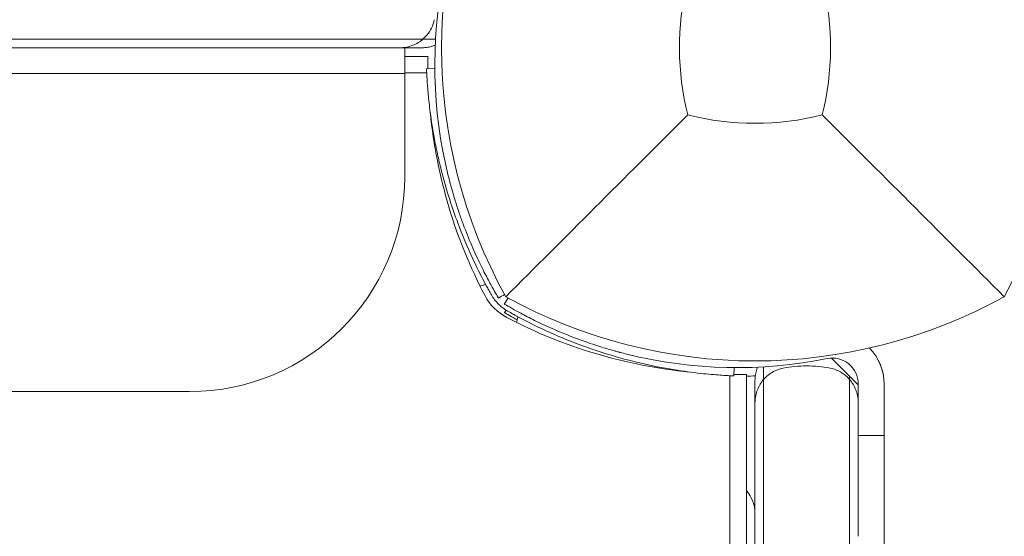
# Model space of a CAD drawing. Units: millimetres. Extents: x -2652 to 7733, y -7206 to 5704.
# Drawn here: x 2583 to 2697, y -57 to 3 of the extents above; entities that cross this region are included whole.
import ezdxf

# ---------------------------------------------------------------- set-up
doc = ezdxf.new("R2010")
doc.units = ezdxf.units.MM
doc.header["$LTSCALE"] = 0.2
doc.header["$MEASUREMENT"] = 0
doc.header["$PDMODE"] = 1
doc.layers.add('HAGS-Dim Plan', color=7, linetype='Continuous', lineweight=100)
for name, color, linetype in [('HAGS-Dim Plan - ASTM F1487', 7, 'Continuous'), ('HAGS-Dim Plan - CSA Z614', 7, 'Continuous'), ('HAGS-Plan', 7, 'Continuous')]:
    doc.layers.add(name, color=color, linetype=linetype)
doc.styles.get("Standard").update_dxf_attribs({"font": 'g13f12d.shx', "height": 300})
doc.dimstyles.new('HAGS - Dim Plan', dxfattribs={"dimtxt": 300, "dimasz": 200, "dimexe": 0.18, "dimexo": 0.0625, "dimgap": 150, "dimtad": 0, "dimlfac": 0.001, "dimrnd": 0.05, "dimzin": 1, "dimdsep": 46, "dimtxsty": 'Standard', "dimblk": 'HAGS - Dim Plan arrow', "dimcen": 0.1, "dimse1": 1, "dimse2": 1, "dimclrd": 1, "dimadec": 0, "dimazin": 0, "dimtfac": 1, "dimtofl": 0, "dimtmove": 0, "dimatfit": 3, "dimfxl": 1, "dimtolj": 1, "dimtzin": 0, "dimarcsym": 0})
doc.dimstyles.new('HAGS - Dim Plan ASTM', dxfattribs={"dimtxt": 300, "dimasz": 200, "dimexe": 0.18, "dimexo": 0.0625, "dimgap": 150, "dimtad": 0, "dimlfac": 0.001, "dimrnd": 0.05, "dimzin": 1, "dimdsep": 46, "dimtxsty": 'Standard', "dimblk": 'HAGS - Dim Plan arrow', "dimcen": 0.1, "dimse1": 1, "dimse2": 1, "dimclrd": 1, "dimadec": 0, "dimazin": 0, "dimtfac": 1, "dimtofl": 0, "dimtmove": 0, "dimatfit": 3, "dimfxl": 1, "dimtolj": 1, "dimtzin": 0, "dimarcsym": 0})

# ---------------------------------------------------------------- blocks, each defined once
blk = doc.blocks.new('HAGS - Dim Plan arrow')
at = {"color": 1, "lineweight": 0}
blk.add_lwpolyline([(0, 0, 0, 0.35, 0), (-1, 0, 0.015, 0.015, 0)], format="xyseb", dxfattribs=at)
blk = doc.blocks.new('*D7')
at = {"layer": 'Defpoints', "color": 0, "transparency": 16777216}
for p in [(-103.04, 3500.52), (7198.22, 3500.52), (333.51, -6315.05)]:
    blk.add_point(p, dxfattribs=at)
at = {"layer": 'HAGS-Dim Plan - CSA Z614', "color": 1, "lineweight": -2, "transparency": 16777216}
for p, q in [((7198.22, 3300.52), (7198.22, -1012.54)), ((7198.22, -6115.05), (7198.22, -2587.54))]:
    blk.add_line(p, q, dxfattribs=at)
at = {"layer": 'HAGS-Dim Plan - CSA Z614', "color": 1, "lineweight": -2, "transparency": 16777216, "xscale": 200, "yscale": 200, "zscale": 200}
for p, rotation in [((7198.22, 3500.52), 90), ((7198.22, -6315.05), 270)]:
    blk.add_blockref('HAGS - Dim Plan arrow', p, dxfattribs=dict(at, rotation=rotation))
at = {"layer": 'HAGS-Dim Plan - CSA Z614', "color": 0, "transparency": 16777216, "char_height": 300, "attachment_point": 5, "rotation": 90}
for s, insert in [('\\A1;[32\'-2"]', (7513.22, -1800.04)), ('\\A1;9.82m', (6898.12, -1800.04))]:
    blk.add_mtext(s, dxfattribs=dict(at, insert=insert))
blk = doc.blocks.new('*D8')
at = {"layer": 'Defpoints', "color": 0, "transparency": 16777216}
for p in [(-2621.86, 5206.87), (-2621.86, -1234), (5289.86, -1667.5)]:
    blk.add_point(p, dxfattribs=at)
at = {"layer": 'HAGS-Dim Plan - CSA Z614', "color": 1, "lineweight": -2, "transparency": 16777216}
for p, q in [((-2421.86, 5206.87), (457.13, 5206.87)), ((5089.86, 5206.87), (2122.13, 5206.87))]:
    blk.add_line(p, q, dxfattribs=at)
at = {"layer": 'HAGS-Dim Plan - CSA Z614', "color": 1, "lineweight": -2, "transparency": 16777216, "xscale": 200, "yscale": 200, "zscale": 200, "rotation": 180}
blk.add_blockref('HAGS - Dim Plan arrow', (-2621.86, 5206.87), dxfattribs=at)
at = {"layer": 'HAGS-Dim Plan - CSA Z614', "color": 1, "lineweight": -2, "transparency": 16777216, "xscale": 200, "yscale": 200, "zscale": 200}
blk.add_blockref('HAGS - Dim Plan arrow', (5289.86, 5206.87), dxfattribs=at)
at = {"layer": 'HAGS-Dim Plan - CSA Z614', "color": 0, "transparency": 16777216, "char_height": 300, "attachment_point": 5}
for s, insert in [('\\A1;7.91m', (1289.63, 5506.87)), ('\\A1;[25\'-11"]', (1289.63, 4891.87))]:
    blk.add_mtext(s, dxfattribs=dict(at, insert=insert))
blk = doc.blocks.new('*D9')
at = {"layer": 'Defpoints', "color": 0, "transparency": 16777216}
for p in [(-821.17, 3998.14), (-821.17, -1000.5, 172.2), (3489.17, -1667.5, 172.2)]:
    blk.add_point(p, dxfattribs=at)
at = {"layer": 'HAGS-Dim Plan - CSA Z614', "color": 1, "lineweight": -2, "transparency": 16777216}
for p, q in [((-621.17, 3998.14), (561.5, 3998.14)), ((3289.17, 3998.14), (2106.5, 3998.14))]:
    blk.add_line(p, q, dxfattribs=at)
at = {"layer": 'HAGS-Dim Plan - CSA Z614', "color": 1, "lineweight": -2, "transparency": 16777216, "xscale": 200, "yscale": 200, "zscale": 200, "rotation": 180}
blk.add_blockref('HAGS - Dim Plan arrow', (-821.17, 3998.14), dxfattribs=at)
at = {"layer": 'HAGS-Dim Plan - CSA Z614', "color": 1, "lineweight": -2, "transparency": 16777216, "xscale": 200, "yscale": 200, "zscale": 200}
blk.add_blockref('HAGS - Dim Plan arrow', (3489.17, 3998.14), dxfattribs=at)
at = {"layer": 'HAGS-Dim Plan - CSA Z614', "color": 0, "transparency": 16777216, "char_height": 300, "attachment_point": 5}
for s, insert in [('\\A1;4.31m', (1334, 4298.14)), ('\\A1;[14\'-2"]', (1334, 3683.14))]:
    blk.add_mtext(s, dxfattribs=dict(at, insert=insert))
blk = doc.blocks.new('*D10')
at = {"layer": 'Defpoints', "color": 0, "transparency": 16777216}
for p in [(-101.09, 1698.58, 251.65), (6025.6, 1698.58), (333.82, -4515.05)]:
    blk.add_point(p, dxfattribs=at)
at = {"layer": 'HAGS-Dim Plan - CSA Z614', "color": 1, "lineweight": -2, "transparency": 16777216}
for p, q in [((6025.6, 1498.58), (6025.6, -994.44)), ((6025.6, -4315.05), (6025.6, -2569.44))]:
    blk.add_line(p, q, dxfattribs=at)
at = {"layer": 'HAGS-Dim Plan - CSA Z614', "color": 1, "lineweight": -2, "transparency": 16777216, "xscale": 200, "yscale": 200, "zscale": 200}
for p, rotation in [((6025.6, 1698.58), 90), ((6025.6, -4515.05), 270)]:
    blk.add_blockref('HAGS - Dim Plan arrow', p, dxfattribs=dict(at, rotation=rotation))
at = {"layer": 'HAGS-Dim Plan - CSA Z614', "color": 0, "transparency": 16777216, "char_height": 300, "attachment_point": 5, "rotation": 90}
for s, insert in [('\\A1;[20\'-5"]', (6340.6, -1781.94)), ('\\A1;6.21m', (5725.57, -1781.94))]:
    blk.add_mtext(s, dxfattribs=dict(at, insert=insert))
blk = doc.blocks.new('*D11')
at = {"layer": 'Defpoints', "color": 0, "transparency": 16777216}
for p in [(-103.04, 3200.52), (5814.66, 3200.52), (333.53, -6015.05)]:
    blk.add_point(p, dxfattribs=at)
at = {"layer": 'HAGS-Dim Plan', "color": 1, "lineweight": -2, "transparency": 16777216}
for p, q in [((5814.66, 3000.52), (5814.66, -1188.39)), ((5814.66, -5815.05), (5814.66, -2411.69))]:
    blk.add_line(p, q, dxfattribs=at)
at = {"layer": 'HAGS-Dim Plan', "color": 1, "lineweight": -2, "transparency": 16777216, "xscale": 200, "yscale": 200, "zscale": 200}
for p, rotation in [((5814.66, 3200.52), 90), ((5814.66, -6015.05), 270)]:
    blk.add_blockref('HAGS - Dim Plan arrow', p, dxfattribs=dict(at, rotation=rotation))
at = {"layer": 'HAGS-Dim Plan', "color": 0, "transparency": 16777216, "insert": (5814.66, -1800.04), "char_height": 300, "attachment_point": 5, "rotation": 90}
blk.add_mtext('\\A1;9.20m', dxfattribs=at)
blk = doc.blocks.new('*D12')
at = {"layer": 'Defpoints', "color": 0, "transparency": 16777216}
for p in [(-2321.86, 3826), (-2321.86, -1234), (4989.86, -1667.5)]:
    blk.add_point(p, dxfattribs=at)
at = {"layer": 'HAGS-Dim Plan', "color": 1, "lineweight": -2, "transparency": 16777216}
for p, q in [((-2121.86, 3826), (684.19, 3826)), ((4789.86, 3826), (1895.06, 3826))]:
    blk.add_line(p, q, dxfattribs=at)
at = {"layer": 'HAGS-Dim Plan', "color": 1, "lineweight": -2, "transparency": 16777216, "xscale": 200, "yscale": 200, "zscale": 200, "rotation": 180}
blk.add_blockref('HAGS - Dim Plan arrow', (-2321.86, 3826), dxfattribs=at)
at = {"layer": 'HAGS-Dim Plan', "color": 1, "lineweight": -2, "transparency": 16777216, "xscale": 200, "yscale": 200, "zscale": 200}
blk.add_blockref('HAGS - Dim Plan arrow', (4989.86, 3826), dxfattribs=at)
at = {"layer": 'HAGS-Dim Plan', "color": 0, "transparency": 16777216, "insert": (1289.63, 3826), "char_height": 300, "attachment_point": 5}
blk.add_mtext('\\A1;7.30m', dxfattribs=at)
blk = doc.blocks.new('*D13')
at = {"layer": 'Defpoints', "color": 0, "transparency": 16777216}
for p in [(-821.17, 3418.61), (-821.17, -1000.5, 172.2), (3489.17, -1667.5, 172.2)]:
    blk.add_point(p, dxfattribs=at)
at = {"layer": 'HAGS-Dim Plan', "color": 1, "lineweight": -2, "transparency": 16777216}
for p, q in [((-621.17, 3418.61), (713.56, 3418.61)), ((3289.17, 3418.61), (1954.44, 3418.61))]:
    blk.add_line(p, q, dxfattribs=at)
at = {"layer": 'HAGS-Dim Plan', "color": 1, "lineweight": -2, "transparency": 16777216, "xscale": 200, "yscale": 200, "zscale": 200, "rotation": 180}
blk.add_blockref('HAGS - Dim Plan arrow', (-821.17, 3418.61), dxfattribs=at)
at = {"layer": 'HAGS-Dim Plan', "color": 1, "lineweight": -2, "transparency": 16777216, "xscale": 200, "yscale": 200, "zscale": 200}
blk.add_blockref('HAGS - Dim Plan arrow', (3489.17, 3418.61), dxfattribs=at)
at = {"layer": 'HAGS-Dim Plan', "color": 0, "transparency": 16777216, "insert": (1334, 3418.61), "char_height": 300, "attachment_point": 5}
blk.add_mtext('\\A1;4.30m', dxfattribs=at)
blk = doc.blocks.new('*D14')
at = {"layer": 'Defpoints', "color": 0, "transparency": 16777216}
for p in [(-101.09, 1698.58, 251.65), (5343.03, 1698.58), (333.82, -4515.05)]:
    blk.add_point(p, dxfattribs=at)
at = {"layer": 'HAGS-Dim Plan', "color": 1, "lineweight": -2, "transparency": 16777216}
for p, q in [((5343.03, 1498.58), (5343.03, -1167.53)), ((5343.03, -4315.05), (5343.03, -2396.35))]:
    blk.add_line(p, q, dxfattribs=at)
at = {"layer": 'HAGS-Dim Plan', "color": 1, "lineweight": -2, "transparency": 16777216, "xscale": 200, "yscale": 200, "zscale": 200}
for p, rotation in [((5343.03, 1698.58), 90), ((5343.03, -4515.05), 270)]:
    blk.add_blockref('HAGS - Dim Plan arrow', p, dxfattribs=dict(at, rotation=rotation))
at = {"layer": 'HAGS-Dim Plan', "color": 0, "transparency": 16777216, "insert": (5343.03, -1781.94), "char_height": 300, "attachment_point": 5, "rotation": 90}
blk.add_mtext('\\A1;6.20m', dxfattribs=at)
blk = doc.blocks.new('*D15')
at = {"layer": 'Defpoints', "color": 0, "transparency": 16777216}
for p in [(-103.04, 3530.52), (7198.22, 3530.52), (333.84, -6345.05)]:
    blk.add_point(p, dxfattribs=at)
at = {"layer": 'HAGS-Dim Plan - ASTM F1487', "color": 1, "lineweight": -2, "transparency": 16777216}
for p, q in [((7198.22, 3330.52), (7198.22, -1012.54)), ((7198.22, -6145.05), (7198.22, -2587.54))]:
    blk.add_line(p, q, dxfattribs=at)
at = {"layer": 'HAGS-Dim Plan - ASTM F1487', "color": 1, "lineweight": -2, "transparency": 16777216, "xscale": 200, "yscale": 200, "zscale": 200}
for p, rotation in [((7198.22, 3530.52), 90), ((7198.22, -6345.05), 270)]:
    blk.add_blockref('HAGS - Dim Plan arrow', p, dxfattribs=dict(at, rotation=rotation))
at = {"layer": 'HAGS-Dim Plan - ASTM F1487', "color": 0, "transparency": 16777216, "char_height": 300, "attachment_point": 5, "rotation": 90}
for s, insert in [('\\A1;[32\'-5"]', (7513.22, -1800.04)), ('\\A1;9.88m', (6898.22, -1800.04))]:
    blk.add_mtext(s, dxfattribs=dict(at, insert=insert))
blk = doc.blocks.new('*D16')
at = {"layer": 'Defpoints', "color": 0, "transparency": 16777216}
for p in [(-2651.86, 5206.87), (-2651.86, -1234), (5319.86, -1667.5)]:
    blk.add_point(p, dxfattribs=at)
at = {"layer": 'HAGS-Dim Plan - ASTM F1487', "color": 1, "lineweight": -2, "transparency": 16777216}
for p, q in [((-2451.86, 5206.87), (502.13, 5206.87)), ((5119.86, 5206.87), (2077.13, 5206.87))]:
    blk.add_line(p, q, dxfattribs=at)
at = {"layer": 'HAGS-Dim Plan - ASTM F1487', "color": 1, "lineweight": -2, "transparency": 16777216, "xscale": 200, "yscale": 200, "zscale": 200, "rotation": 180}
blk.add_blockref('HAGS - Dim Plan arrow', (-2651.86, 5206.87), dxfattribs=at)
at = {"layer": 'HAGS-Dim Plan - ASTM F1487', "color": 1, "lineweight": -2, "transparency": 16777216, "xscale": 200, "yscale": 200, "zscale": 200}
blk.add_blockref('HAGS - Dim Plan arrow', (5319.86, 5206.87), dxfattribs=at)
at = {"layer": 'HAGS-Dim Plan - ASTM F1487', "color": 0, "transparency": 16777216, "char_height": 300, "attachment_point": 5}
for s, insert in [('\\A1;7.97m', (1289.63, 5506.87)), ('\\A1;[26\'-2"]', (1289.63, 4891.87))]:
    blk.add_mtext(s, dxfattribs=dict(at, insert=insert))
blk = doc.blocks.new('*D17')
at = {"layer": 'Defpoints', "color": 0, "transparency": 16777216}
for p in [(-821.17, 3998.14), (-821.17, -1000.5, 172.2), (3489.17, -1667.5, 172.2)]:
    blk.add_point(p, dxfattribs=at)
at = {"layer": 'HAGS-Dim Plan - ASTM F1487', "color": 1, "lineweight": -2, "transparency": 16777216}
for p, q in [((-621.17, 3998.14), (561.5, 3998.14)), ((3289.17, 3998.14), (2106.5, 3998.14))]:
    blk.add_line(p, q, dxfattribs=at)
at = {"layer": 'HAGS-Dim Plan - ASTM F1487', "color": 1, "lineweight": -2, "transparency": 16777216, "xscale": 200, "yscale": 200, "zscale": 200, "rotation": 180}
blk.add_blockref('HAGS - Dim Plan arrow', (-821.17, 3998.14), dxfattribs=at)
at = {"layer": 'HAGS-Dim Plan - ASTM F1487', "color": 1, "lineweight": -2, "transparency": 16777216, "xscale": 200, "yscale": 200, "zscale": 200}
blk.add_blockref('HAGS - Dim Plan arrow', (3489.17, 3998.14), dxfattribs=at)
at = {"layer": 'HAGS-Dim Plan - ASTM F1487', "color": 0, "transparency": 16777216, "char_height": 300, "attachment_point": 5}
for s, insert in [('\\A1;4.31m', (1334, 4298.14)), ('\\A1;[14\'-2"]', (1334, 3683.14))]:
    blk.add_mtext(s, dxfattribs=dict(at, insert=insert))
blk = doc.blocks.new('*D18')
at = {"layer": 'Defpoints', "color": 0, "transparency": 16777216}
for p in [(-101.09, 1698.58, 251.65), (6025.6, 1698.58), (333.82, -4515.05)]:
    blk.add_point(p, dxfattribs=at)
at = {"layer": 'HAGS-Dim Plan - ASTM F1487', "color": 1, "lineweight": -2, "transparency": 16777216}
for p, q in [((6025.6, 1498.58), (6025.6, -994.44)), ((6025.6, -4315.05), (6025.6, -2569.44))]:
    blk.add_line(p, q, dxfattribs=at)
at = {"layer": 'HAGS-Dim Plan - ASTM F1487', "color": 1, "lineweight": -2, "transparency": 16777216, "xscale": 200, "yscale": 200, "zscale": 200}
for p, rotation in [((6025.6, 1698.58), 90), ((6025.6, -4515.05), 270)]:
    blk.add_blockref('HAGS - Dim Plan arrow', p, dxfattribs=dict(at, rotation=rotation))
at = {"layer": 'HAGS-Dim Plan - ASTM F1487', "color": 0, "transparency": 16777216, "char_height": 300, "attachment_point": 5, "rotation": 90}
for s, insert in [('\\A1;[20\'-5"]', (6340.6, -1781.94)), ('\\A1;6.21m', (5725.57, -1781.94))]:
    blk.add_mtext(s, dxfattribs=dict(at, insert=insert))

msp = doc.modelspace()

# ---------------------------------------------------------------- linework, layer by layer
at = {"layer": 'HAGS-Plan', "lineweight": 0}
for p, q in [((2627.3, 0), (2627.3, -15)), ((2627.3, -1), (2630, -1)), ((2525.3, -3), (2627.3, -3)), ((2629.849, -2.926), (2627.3, -2.926)), ((2630.789, -2.423), (2629.827, -2.464)), ((2680, -39.22), (2676.882, -36.102)), ((2665.577, -37.211), (2665.536, -38.173)), ((2665.074, -297), (2665.074, -38.151)), ((2667, -38), (2667, -269.899)), ((2602.3, -40), (2550.3, -40)), ((2680, -56.837), (2680, -39.1)), ((2683, -96.649), (2683, -39.1)), ((2680, -45.1), (2683, -45.1))]:
    msp.add_line(p, q, dxfattribs=at)
for centre, radius, start, end in [((2691.456, 0), 59.887, 151.07813, 208.92187), ((2644.544, 0), 59.887, 331.07813, 28.92187), ((2683.788, -2.105), 53, 168.56207, 193.95534), ((2691.456, 0), 32.236, 166.50403, 194.03588), ((2644.544, 0), 32.236, 345.96412, 13.49597), ((2687.993, -1.91), 58, 185.607, 207.67228), ((2668, 23.456), 32.236, 255.96412, 284.03588), ((2602.3, -15), 25, 270, 360), ((2641.941, -26.059), 6, 207.67228, 242.32772), ((2668, 23.456), 59.887, 241.07813, 298.92187), ((2666.09, 19.993), 58, 242.32772, 264.39212), ((2677, -39.1), 6, 0, 43.99691), ((2665.895, 15.788), 53, 256.04466, 281.43793), ((2677, -39.1), 3, 360, 101.43793), ((2665.895, 14.788), 53, 271.19481, 272.31229), ((2664, -54.183), 4, 360, 41.40962)]:
    msp.add_arc(centre, radius, start, end, dxfattribs=at)
for points, knots in [([(2630.731, 3.27), (2630.666, 2.927), (2630.553, 2.596), (2630.261, 1.992), (2630.078, 1.714), (2629.729, 1.298), (2629.573, 1.141), (2629.409, 1)], [0, 0, 0, 0, 1.057843, 1.057843, 2.1296499, 2.1296499, 2.8879336, 2.8879336, 2.8879336, 2.8879336]), ([(2500.048, 1), (2521.612, 1), (2543.523, 1), (2586.218, 1), (2607.717, 1), (2629.098, 1)], [-128.5461464, -128.5461464, -128.5461464, -128.5461464, -64.5810277, -64.5810277, -0.3216671, -0.3216671, -0.3216671, -0.3216671]), ([(2629.409, 1), (2629.232, 0.848), (2629.045, 0.714), (2628.441, 0.351), (2627.997, 0.182), (2627.265, 0.029), (2626.977, 0), (2626.69, 0)], [0, 0, 0, 0, 0.8170176, 0.8170176, 2.5638767, 2.5638767, 3.668841, 3.668841, 3.668841, 3.668841]), ([(2629.098, 1), (2629.148, 1), (2629.198, 1), (2629.276, 1), (2629.305, 1), (2629.355, 1), (2629.375, 1), (2629.402, 1), (2629.409, 1), (2629.409, 1)], [-0.52263148, -0.52263148, -0.52263148, -0.52263148, -0.37116503, -0.37116503, -0.26217153, -0.26217153, -0.14697844, -0.14697844, -0.0156028, -0.0156028, -0.0156028, -0.0156028]), ([(2630.843, 0.303), (2630.768, 0.272), (2630.483, 0.164), (2630.085, 0.064), (2629.649, 0.009), (2629.427, 0), (2629.317, 0)], [0.0041790446, 0.0041790446, 0.0041790446, 0.0041790446, 0.0044429974, 0.0051835069, 0.0055537617, 0.0059240165, 0.0059240165, 0.0059240165, 0.0059240165]), ([(2629.409, 1), (2629.61, 1), (2629.823, 1), (2630.254, 1), (2630.448, 1), (2630.717, 1), (2630.797, 1), (2630.879, 1)], [-4.1050019, -4.1050019, -4.1050019, -4.1050019, -2.8857459, -2.8857459, -1.9004992, -1.9004992, -1.5035141, -1.5035141, -1.5035141, -1.5035141]), ([(2626.69, 0), (2603.096, 0), (2579.529, 0), (2555.874, 0), (2537.265, 0), (2518.601, 0), (2499.959, 0)], [-1, -1, -1, -1, -0.4402966, -0.4402966, -0.4402966, 0, 0, 0, 0]), ([(2629.317, 0), (2628.66, 0), (2628.303, 0), (2627.91, 0), (2627.51, 0), (2627.073, 0), (2626.698, 0)], [-1, -1, -1, -1, -0.82084165, -0.82084165, -0.82084165, -0.63804227, -0.63804227, -0.63804227, -0.63804227]), ([(2630, -1), (2630, -1), (2629.998, -1.09), (2629.995, -1.404), (2629.993, -1.572), (2629.993, -1.78)], [-4.62078238, -4.62078238, -4.62078238, -4.62078238, -4.33817925, -4.33817925, -4.15303987, -4.15303987, -4.15303987, -4.15303987]), ([(2629.993, -1.78), (2629.993, -1.809), (2629.993, -1.841), (2629.993, -2.023), (2629.993, -2.224), (2629.995, -2.457)], [-1.08230453, -1.08230453, -1.08230453, -1.08230453, -1.05634386, -1.05634386, -0.94786017, -0.94786017, -0.94786017, -0.94786017]), ([(2629.827, -2.464), (2629.827, -2.467), (2629.828, -2.491), (2629.85, -2.96), (2629.865, -3.257), (2629.906, -3.91), (2629.927, -4.213), (2629.969, -4.755), (2629.987, -4.965), (2630.06, -5.784), (2630.131, -6.469), (2630.282, -7.679), (2630.346, -8.145), (2630.504, -9.2), (2630.602, -9.794), (2630.829, -11.042), (2630.958, -11.694), (2631.235, -12.967), (2631.378, -13.58), (2631.814, -15.313), (2632.139, -16.465), (2632.801, -18.546), (2633.115, -19.457), (2633.977, -21.764), (2634.562, -23.165), (2635.542, -25.272), (2635.886, -25.973), (2636.426, -27.021), (2636.61, -27.368), (2636.885, -27.876), (2636.981, -28.051), (2637.165, -28.383), (2637.27, -28.57), (2637.372, -28.75)], [-4.9153858, -4.9153858, -4.9153858, -4.9153858, -4.3058783, -4.3058783, -3.8593819, -3.8593819, -3.5613352, -3.5613352, -3.3909021, -3.3909021, -2.9353686, -2.9353686, -2.6749054, -2.6749054, -2.3775447, -2.3775447, -2.0801213, -2.0801213, -1.8195808, -1.8195808, -1.3642166, -1.3642166, -1.0231466, -1.0231466, -0.5094929, -0.5094929, -0.2515915, -0.2515915, -0.1220827, -0.1220827, -0.0622248, -0.0622248, 0, 0, 0, 0]), ([(2660.182, -7.818), (2656.64, -11.36), (2652.761, -15.239), (2645.983, -22.017), (2642.391, -25.609), (2639.038, -28.962)], [0, 0, 0, 0, 18.4588757, 18.4588757, 37.2363574, 37.2363574, 37.2363574, 37.2363574]), ([(2675.818, -7.818), (2679.36, -11.36), (2683.239, -15.239), (2690.017, -22.017), (2693.609, -25.609), (2696.962, -28.962)], [0, 0, 0, 0, 18.4593015, 18.4593015, 37.2363631, 37.2363631, 37.2363631, 37.2363631]), ([(2638.189, -29.119), (2638.189, -29.119), (2638.138, -29.034), (2637.939, -28.693), (2637.792, -28.439), (2637.411, -27.763), (2637.181, -27.347), (2636.656, -26.351), (2636.365, -25.781), (2635.742, -24.49), (2635.416, -23.781), (2634.751, -22.232), (2634.419, -21.407), (2633.93, -20.09), (2633.771, -19.642), (2633.46, -18.728), (2633.308, -18.261), (2633.088, -17.551), (2633.016, -17.312), (2632.875, -16.833), (2632.805, -16.59), (2632.704, -16.23), (2632.655, -16.048), (2632.597, -15.835), (2632.569, -15.728), (2632.554, -15.674), (2632.548, -15.651), (2632.544, -15.636), (2632.542, -15.627), (2632.486, -15.416), (2632.423, -15.172), (2632.352, -14.887)], [0, 0, 0, 0, 0.125, 0.125, 0.25, 0.25, 0.375, 0.375, 0.5, 0.5, 0.625, 0.625, 0.75, 0.75, 0.8125, 0.8125, 0.875, 0.875, 0.90625, 0.90625, 0.9375, 0.9375, 0.953125, 0.9609375, 0.9648438, 0.9667969, 0.9677734, 0.9677734, 0.96875, 0.96875, 1, 1, 1, 1]), ([(2636.049, -27.713), (2636.223, -27.667), (2636.379, -27.625), (2636.618, -27.562), (2636.703, -27.539), (2636.703, -27.539)], [-1.09101903, -1.09101903, -1.09101903, -1.09101903, -1.00991129, -1.00991129, -0.89978313, -0.89978313, -0.89978313, -0.89978313]), ([(2637.372, -28.75), (2637.593, -29.139), (2637.866, -29.498), (2638.264, -29.896), (2638.346, -29.973), (2638.548, -30.149), (2638.67, -30.246), (2638.942, -30.442), (2639.093, -30.539), (2639.25, -30.628)], [-0.27182165, -0.27182165, -0.27182165, -0.27182165, -0.13526343, -0.13526343, -0.10094555, -0.10094555, -0.05399963, -0.05399963, 0, 0, 0, 0]), ([(2638.881, -29.811), (2638.881, -29.811), (2638.966, -29.862), (2639.307, -30.061), (2639.561, -30.208), (2640.237, -30.589), (2640.653, -30.819), (2641.649, -31.344), (2642.219, -31.635), (2643.51, -32.258), (2644.219, -32.584), (2645.768, -33.249), (2646.593, -33.581), (2648.349, -34.232), (2649.265, -34.545), (2650.449, -34.912), (2650.688, -34.984), (2651.167, -35.125), (2651.41, -35.195), (2651.77, -35.296), (2651.891, -35.329), (2652.073, -35.378), (2652.134, -35.395), (2652.226, -35.419), (2652.257, -35.427), (2652.303, -35.44), (2652.318, -35.444), (2652.349, -35.452), (2652.367, -35.457), (2652.584, -35.514), (2652.828, -35.577), (2653.113, -35.648)], [0, 0, 0, 0, 0.125, 0.125, 0.25, 0.25, 0.375, 0.375, 0.5, 0.5, 0.625, 0.625, 0.75, 0.75, 0.875, 0.875, 0.90625, 0.90625, 0.9375, 0.9375, 0.953125, 0.953125, 0.9609375, 0.9609375, 0.9648438, 0.9648438, 0.9667969, 0.9667969, 0.96875, 0.96875, 1, 1, 1, 1]), ([(2638.881, -30.811), (2638.881, -30.811), (2638.966, -30.862), (2639.307, -31.061), (2639.561, -31.208), (2640.04, -31.478), (2640.196, -31.565), (2640.365, -31.658)], [0, 0, 0, 0, 0.125, 0.125, 0.25, 0.25, 0.30237409, 0.30237409, 0.30237409, 0.30237409]), ([(2639.25, -30.628), (2639.475, -30.756), (2639.681, -30.871), (2639.868, -30.974), (2639.915, -31), (2639.96, -31.025), (2640.005, -31.049), (2640.049, -31.074), (2640.102, -31.103), (2640.152, -31.13), (2640.253, -31.185), (2640.354, -31.24), (2640.455, -31.294), (2640.856, -31.509), (2641.261, -31.721), (2641.667, -31.927), (2642.479, -32.339), (2643.295, -32.729), (2644.109, -33.095), (2644.924, -33.462), (2645.74, -33.807), (2646.547, -34.127), (2647.354, -34.447), (2648.154, -34.743), (2648.947, -35.018), (2650.532, -35.567), (2652.059, -36.019), (2653.515, -36.394), (2654.971, -36.768), (2656.329, -37.057), (2657.582, -37.285), (2658.835, -37.513), (2659.96, -37.676), (2660.95, -37.796), (2661.941, -37.917), (2662.779, -37.994), (2663.463, -38.048), (2663.805, -38.075), (2664.105, -38.095), (2664.364, -38.111), (2664.622, -38.127), (2664.839, -38.139), (2665.013, -38.148), (2665.187, -38.157), (2665.317, -38.163), (2665.405, -38.167), (2665.427, -38.168), (2665.446, -38.169), (2665.462, -38.17), (2665.479, -38.17), (2665.492, -38.171), (2665.503, -38.171), (2665.512, -38.172), (2665.518, -38.172), (2665.523, -38.172), (2665.524, -38.172), (2665.525, -38.172), (2665.526, -38.172), (2665.526, -38.172), (2665.527, -38.172), (2665.528, -38.172), (2665.528, -38.172), (2665.528, -38.172), (2665.528, -38.172), (2665.532, -38.173), (2665.535, -38.173), (2665.536, -38.173)], [0, 0, 0, 0, 0.015625, 0.015625, 0.015625, 0.0195312, 0.0195312, 0.0195312, 0.0234375, 0.0234375, 0.0234375, 0.03125, 0.03125, 0.03125, 0.0625, 0.0625, 0.0625, 0.125, 0.125, 0.125, 0.1875, 0.1875, 0.1875, 0.25, 0.25, 0.25, 0.375, 0.375, 0.375, 0.5, 0.5, 0.5, 0.625, 0.625, 0.625, 0.75, 0.75, 0.75, 0.8125, 0.8125, 0.8125, 0.875, 0.875, 0.875, 0.9375, 0.9375, 0.9375, 0.953125, 0.953125, 0.953125, 0.96875, 0.96875, 0.96875, 0.9804688, 0.9804688, 0.9804688, 0.9824219, 0.9824219, 0.9824219, 0.9838867, 0.9838867, 0.9838867, 0.984375, 0.984375, 0.984375, 1, 1, 1, 1]), ([(2640.461, -31.297), (2640.461, -31.297), (2640.438, -31.382), (2640.375, -31.621), (2640.333, -31.777), (2640.287, -31.951)], [0.89978313, 0.89978313, 0.89978313, 0.89978313, 1.00991129, 1.00991129, 1.09101903, 1.09101903, 1.09101903, 1.09101903]), ([(2682.342, -36.369), (2682.572, -36.817), (2682.738, -37.281), (2682.9, -37.983), (2682.94, -38.22), (2682.989, -38.674), (2683, -38.893), (2683, -39.1)], [0, 0, 0, 0, 0.0014981032, 0.0014981032, 0.0022471548, 0.0022471548, 0.0029962064, 0.0029962064, 0.0029962064, 0.0029962064]), ([(2668, -38.683), (2668, -38.629), (2668.001, -38.573), (2668.003, -38.517), (2668.006, -38.461), (2668.009, -38.406), (2668.014, -38.352), (2668.023, -38.242), (2668.037, -38.133), (2668.055, -38.025), (2668.073, -37.916), (2668.095, -37.808), (2668.122, -37.701), (2668.149, -37.595), (2668.181, -37.49), (2668.217, -37.385), (2668.243, -37.309), (2668.271, -37.233), (2668.302, -37.157)], [-0.0000134353, -0.0000134353, -0.0000134353, -0.0000134353, 0.0001703893, 0.0001703893, 0.0001703893, 0.0003542139, 0.0003542139, 0.0003542139, 0.000721863, 0.000721863, 0.000721863, 0.0010913392, 0.0010913392, 0.0010913392, 0.0014571614, 0.0014571614, 0.0014571614, 0.0017233463, 0.0017233463, 0.0017233463, 0.0017233463]), ([(2669, -37.121), (2669, -37.162), (2669, -37.202), (2669, -37.506), (2669, -38.083), (2669, -38.353), (2669, -38.475), (2669, -38.591)], [-14.5432815, -14.5432815, -14.5432815, -14.5432815, -14.3076669, -14.3076669, -12.7451481, -12.7451481, -11.3352395, -11.3352395, -11.3352395, -11.3352395]), ([(2669, -38.591), (2669.307, -38.233), (2669.698, -37.907), (2670.491, -37.484), (2670.873, -37.345), (2671.27, -37.269)], [0, 0, 0, 0, 1.6551643, 1.6551643, 2.8796094, 2.8796094, 2.8796094, 2.8796094]), ([(2676.73, -37.269), (2677.073, -37.334), (2677.404, -37.446), (2678.008, -37.738), (2678.286, -37.922), (2678.702, -38.271), (2678.859, -38.427), (2679, -38.591)], [0, 0, 0, 0, 1.0576254, 1.0576254, 2.1291362, 2.1291362, 2.8879235, 2.8879235, 2.8879235, 2.8879235]), ([(2666.22, -38.007), (2666.191, -38.007), (2666.159, -38.007), (2665.977, -38.007), (2665.776, -38.007), (2665.543, -38.005)], [1.33173865, 1.33173865, 1.33173865, 1.33173865, 1.35770622, 1.35770622, 1.4661831, 1.4661831, 1.4661831, 1.4661831]), ([(2667, -38), (2667, -38), (2666.91, -38.002), (2666.595, -38.005), (2666.428, -38.007), (2666.22, -38.007)], [4.62065646, 4.62065646, 4.62065646, 4.62065646, 4.90340228, 4.90340228, 5.08841322, 5.08841322, 5.08841322, 5.08841322]), ([(2668, -41.31), (2668, -41.023), (2668.029, -40.734), (2668.182, -40.002), (2668.351, -39.558), (2668.715, -38.954), (2668.848, -38.768), (2669, -38.591)], [0, 0, 0, 0, 1.1059296, 1.1059296, 2.8523872, 2.8523872, 3.6688524, 3.6688524, 3.6688524, 3.6688524]), ([(2668, -41.302), (2668, -41.018), (2668, -40.205), (2668, -39.483), (2668, -38.683)], [0.6488943, 0.6488943, 0.6488943, 0.6488943, 0.78, 1, 1, 1, 1]), ([(2669, -38.591), (2669, -38.591), (2669, -38.598), (2669, -38.627), (2669, -38.645), (2669, -38.695), (2669, -38.726), (2669, -38.805), (2669, -38.853), (2669, -38.902)], [-0.50707324, -0.50707324, -0.50707324, -0.50707324, -0.37118965, -0.37118965, -0.26219353, -0.26219353, -0.14699328, -0.14699328, -0.00002917, -0.00002917, -0.00002917, -0.00002917]), ([(2669, -38.902), (2669, -51.743), (2669, -64.929), (2669, -90.586), (2669, -104.025), (2669, -117.193)], [-77.0626292, -77.0626292, -77.0626292, -77.0626292, -39.5437194, -39.5437194, 0, 0, 0, 0]), ([(2679, -38.22), (2679, -38.222), (2679, -38.223), (2679, -38.353), (2679, -38.475), (2679, -38.591)], [-12.7635501, -12.7635501, -12.7635501, -12.7635501, -12.745148, -12.745148, -11.335241, -11.335241, -11.335241, -11.335241]), ([(2679, -38.591), (2679.152, -38.768), (2679.285, -38.954), (2679.649, -39.558), (2679.818, -40.002), (2679.97, -40.732), (2680, -41.017), (2680, -41.302)], [0, 0, 0, 0, 0.8166158, 0.8166158, 2.5630703, 2.5630703, 3.6587557, 3.6587557, 3.6587557, 3.6587557]), ([(2679, -38.591), (2679, -38.591), (2679, -38.598), (2679, -38.627), (2679, -38.645), (2679, -38.695), (2679, -38.726), (2679, -38.805), (2679, -38.853), (2679, -38.902)], [-0.50707342, -0.50707342, -0.50707342, -0.50707342, -0.37118985, -0.37118985, -0.26219364, -0.26219364, -0.14699331, -0.14699331, -0.00002748, -0.00002748, -0.00002748, -0.00002748]), ([(2679, -38.902), (2679, -51.751), (2679, -64.931), (2679, -90.586), (2679, -104.022), (2679, -117.193)], [-77.0562115, -77.0562115, -77.0562115, -77.0562115, -39.5509374, -39.5509374, 0, 0, 0, 0]), ([(2668, -117.31), (2668, -102.833), (2668, -76.338), (2668, -52.166), (2668, -41.31)], [0, 0, 0, 0, 0.56, 1, 1, 1, 1])]:
    msp.add_open_spline(points, degree=3, knots=knots, dxfattribs=at)
for points, degree in [([(2638.894, -28.701), (2638.659, -28.84), (2638.424, -28.98), (2638.189, -29.119)], 3), ([(2639.299, -29.106), (2638.881, -29.811)], 1), ([(2639.058, -30.513), (2638.881, -30.811)], 1), ([(2671.27, -37.269), (2672.159, -37.099), (2673.083, -37.011), (2674, -37.011)], 3), ([(2674, -37.011), (2674.917, -37.011), (2675.841, -37.099), (2676.73, -37.269)], 3), ([(2679, -36.864), (2679, -36.864), (2679, -36.864), (2679, -36.864)], 3), ([(2668, -41.324), (2668, -41.321), (2668, -41.318), (2668, -41.315)], 3), ([(2668, -42.324), (2668, -42.321), (2668, -42.318), (2668, -42.315)], 3)]:
    msp.add_open_spline(points, degree=degree, dxfattribs=at)

# ---------------------------------------------------------------- dimensions: what is measured, and where the dimension line sits
at = {"layer": 'HAGS-Dim Plan'}
for base, p1, p2, picture, middle in [((-2321.86, 3825.996), (4989.86, -1667.5), (-2321.86, -1234), '*D12', (1289.625, 3825.996)), ((-821.168, 3418.609), (3489.168, -1667.5, 172.2), (-821.168, -1000.5, 172.2), '*D13', (1334, 3418.609))]:
    dim = msp.add_linear_dim(base=base, p1=p1, p2=p2, dimstyle='HAGS - Dim Plan', override={"dimpost": 'm'}, dxfattribs=at)
    dim.commit()
    dim.dimension.update_dxf_attribs({"geometry": picture, "text_midpoint": middle, "dimtype": 160})
for base, p1, p2, picture, middle in [((5814.656, 3200.515), (333.532, -6015.053), (-103.038, 3200.515), '*D11', (5814.656, -1800.039)), ((5343.025, 1698.577), (333.818, -4515.053), (-101.091, 1698.577, 251.654), '*D14', (5343.025, -1781.941))]:
    dim = msp.add_linear_dim(base=base, p1=p1, p2=p2, angle=270, dimstyle='HAGS - Dim Plan', override={"dimpost": 'm'}, dxfattribs=at)
    dim.commit()
    dim.dimension.update_dxf_attribs({"geometry": picture, "text_midpoint": middle, "dimtype": 160})
at = {"layer": 'HAGS-Dim Plan - ASTM F1487'}
for base, p1, p2, picture, middle in [((-2651.86, 5206.865), (5319.86, -1667.5), (-2651.86, -1234), '*D16', (1289.625, 5206.865)), ((-821.168, 3998.138), (3489.168, -1667.5, 172.2), (-821.168, -1000.5, 172.2), '*D17', (1334, 3998.138))]:
    dim = msp.add_linear_dim(base=base, p1=p1, p2=p2, dimstyle='HAGS - Dim Plan ASTM', override={"dimrnd": 0.01, "dimpost": 'm\\X'}, dxfattribs=at)
    dim.commit()
    dim.dimension.update_dxf_attribs({"geometry": picture, "text_midpoint": middle, "dimtype": 160})
for base, p1, p2, picture, middle in [((7198.22, 3530.515), (333.843, -6345.053), (-103.038, 3530.515), '*D15', (7198.22, -1800.039)), ((6025.599, 1698.577), (333.818, -4515.053), (-101.091, 1698.577, 251.654), '*D18', (6025.599, -1781.941))]:
    dim = msp.add_linear_dim(base=base, p1=p1, p2=p2, angle=270, dimstyle='HAGS - Dim Plan ASTM', override={"dimrnd": 0.01, "dimpost": 'm\\X'}, dxfattribs=at)
    dim.commit()
    dim.dimension.update_dxf_attribs({"geometry": picture, "text_midpoint": middle, "dimtype": 160})
at = {"layer": 'HAGS-Dim Plan - CSA Z614'}
for base, p1, p2, picture, middle in [((-2621.86, 5206.865), (5289.86, -1667.5), (-2621.86, -1234), '*D8', (1289.625, 5206.865)), ((-821.168, 3998.138), (3489.168, -1667.5, 172.2), (-821.168, -1000.5, 172.2), '*D9', (1334, 3998.138))]:
    dim = msp.add_linear_dim(base=base, p1=p1, p2=p2, dimstyle='HAGS - Dim Plan ASTM', override={"dimrnd": 0.01, "dimpost": 'm\\X'}, dxfattribs=at)
    dim.commit()
    dim.dimension.update_dxf_attribs({"geometry": picture, "text_midpoint": middle, "dimtype": 160})
for base, p1, p2, picture, middle in [((7198.22, 3500.515), (333.512, -6315.053), (-103.038, 3500.515), '*D7', (7198.22, -1800.039)), ((6025.599, 1698.577), (333.818, -4515.053), (-101.091, 1698.577, 251.654), '*D10', (6025.599, -1781.941))]:
    dim = msp.add_linear_dim(base=base, p1=p1, p2=p2, angle=270, dimstyle='HAGS - Dim Plan ASTM', override={"dimrnd": 0.01, "dimpost": 'm\\X'}, dxfattribs=at)
    dim.commit()
    dim.dimension.update_dxf_attribs({"geometry": picture, "text_midpoint": middle, "dimtype": 160})

doc.saveas('drawing.dxf')
